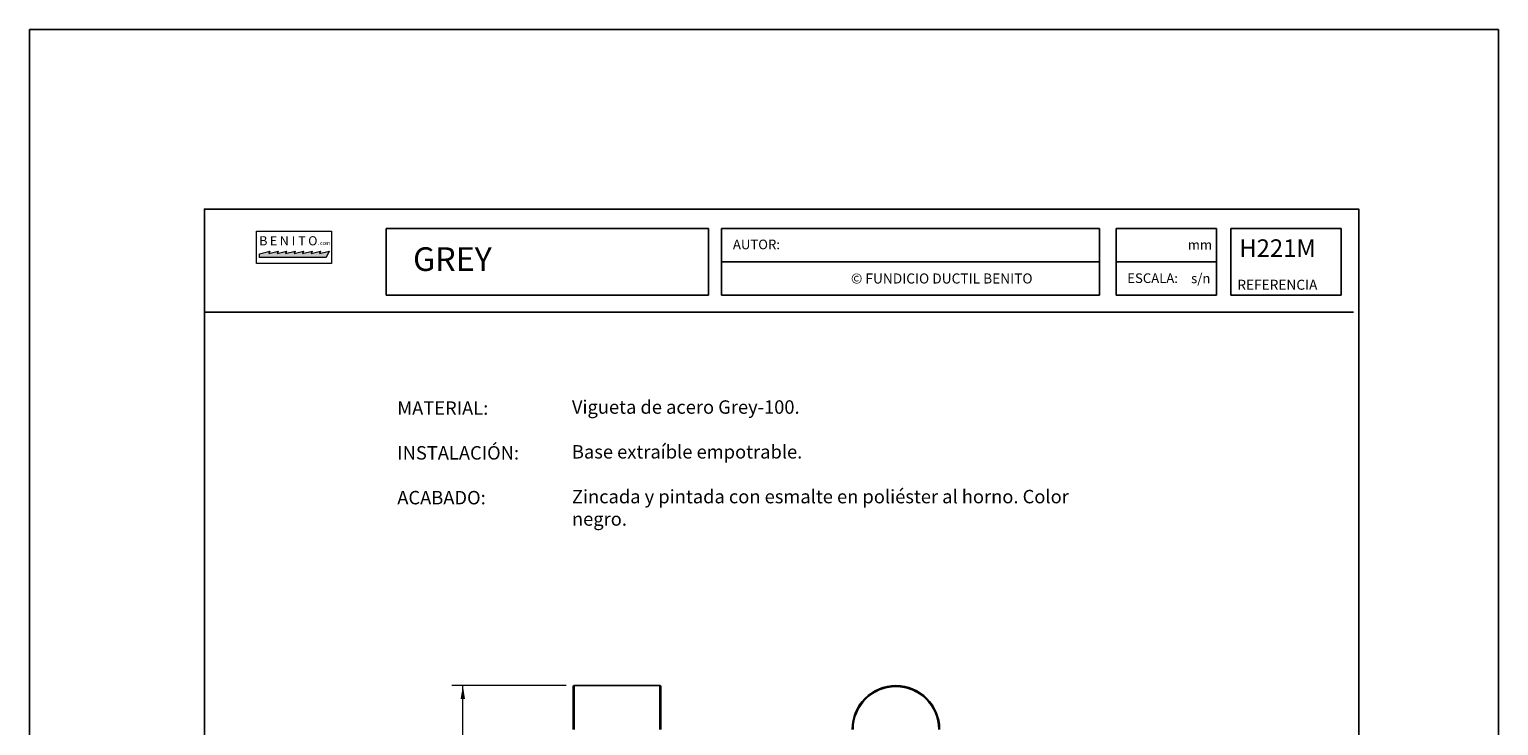
# Model space of a CAD drawing. Units: inches. Extents: x 2771 to 4451, y 5715 to 8091.
# Drawn here: x 2771 to 4451, y 7295 to 8091 of the extents above; entities that cross this region are included whole.
import ezdxf

# ---------------------------------------------------------------- set-up
doc = ezdxf.new("R2010")
doc.units = ezdxf.units.IN
doc.header["$MEASUREMENT"] = 0
for name, color, linetype in [('D', 7, 'Continuous'), ('Default', 7, 'Continuous'), ('H221M', 7, 'Continuous')]:
    doc.layers.add(name, color=color, linetype=linetype)
doc.styles.add('SEACAD_arial_ttf', font='ARIAL.TTF')
doc.styles.add('STYLE2', font='txt', dxfattribs={"height": 15.36})
doc.styles.add('WMF-Arial Narrow0', font='ARIALN.TTF')
doc.styles.add('WMF-VirtueLight0', font='txt')

msp = doc.modelspace()

# ---------------------------------------------------------------- hatches: boundary and pattern name
msp.add_hatch(color=256).paths.add_polyline_path([(3113.3, 7837.6), (3102.4, 7835.2), (3103.5, 7837.6), (3092.6, 7835.2), (3093.8, 7837.6), (3082.8, 7835.2), (3084, 7837.6), (3073.1, 7835.2), (3074.4, 7837.6), (3063.4, 7835.2), (3064.6, 7837.6), (3053.7, 7835.2), (3055, 7837.6), (3044.2, 7835.2), (3045.5, 7837.6), (3033.5, 7834.6), (3033.5, 7830.4), (3071.6, 7830.4), (3109.7, 7830.4)])

# ---------------------------------------------------------------- linework, layer by layer
at = {"color": 7, "lineweight": 0, "const_width": 0.275}
msp.add_lwpolyline([(3030.2, 7860.7), (3116.1, 7860.7), (3116.1, 7823.7), (3030.2, 7823.7), (3030.2, 7860.7)], dxfattribs=at)
at = {"color": 7, "lineweight": 0}
for points in [[(3030.3, 7860.7), (3116, 7860.7), (3116, 7823.8), (3030.3, 7823.8), (3030.3, 7860.7)], [(3033.5, 7830.4), (3033.5, 7834.6), (3045.5, 7837.6), (3044.2, 7835.2), (3055, 7837.6), (3053.7, 7835.2), (3064.6, 7837.6), (3063.4, 7835.2), (3074.4, 7837.6), (3073.1, 7835.2), (3084, 7837.6), (3082.8, 7835.2), (3093.8, 7837.6), (3092.6, 7835.2), (3103.5, 7837.6), (3102.4, 7835.2), (3113.3, 7837.6), (3109.7, 7830.4), (3071.6, 7830.4), (3033.5, 7830.4), (3033.5, 7830.4)]]:
    msp.add_lwpolyline(points, dxfattribs=at)
msp.add_solid([(3263.6, 7325.5, -448.2), (3268.7, 7325.5, -448.2), (3266.2, 7340.9, -448.2)])
at = {"layer": 'D', "ltscale": 0.5}
for p, q in [((2770.5, 8091.4, 448.2), (4450.5, 8091.4, 448.2)), ((2770.5, 5715.4, 448.2), (2770.5, 8091.4, 448.2)), ((4450.5, 8091.4, 448.2), (4450.5, 5715.4, 448.2))]:
    msp.add_line(p, q, dxfattribs=at)
at = {"layer": 'D', "color": 7}
for p, q in [((3547.1, 7863.9), (3178.4, 7863.9)), ((3178.4, 7863.9), (3178.4, 7787.4)), ((3547.1, 7863.9), (3547.1, 7787.4)), ((3994, 7863.9), (3562.1, 7863.9)), ((3562.1, 7863.9), (3562.1, 7787.4)), ((3994, 7863.9), (3994, 7787.4)), ((4013.1, 7863.9), (4013.1, 7787.4)), ((4127.9, 7863.9), (4013.1, 7863.9)), ((4127.9, 7863.9), (4127.9, 7787.4)), ((4144.5, 7863.9), (4144.5, 7787.4)), ((4270.4, 7863.9), (4144.5, 7863.9)), ((4270.4, 7787.4), (4270.4, 7863.9)), ((3562.1, 7825.6), (3994, 7825.6)), ((4013.1, 7825.6), (4127.9, 7825.6)), ((3547.1, 7787.4), (3178.4, 7787.4)), ((3994, 7787.4), (3562.1, 7787.4)), ((4127.9, 7787.4), (4013.1, 7787.4)), ((4270.4, 7787.4), (4144.5, 7787.4)), ((4284.7, 7767.9), (2971.3, 7767.9))]:
    msp.add_line(p, q, dxfattribs=at)
at = {"layer": 'D', "color": 7, "elevation": 448.2}
msp.add_lwpolyline([(2970.6, 5924.1), (4290.5, 5924.1), (4290.5, 7886), (2970.6, 7886)], close=True, dxfattribs=at)
at = {"layer": 'Default', "color": 7, "linetype": 'Continuous', "lineweight": 20}
for p, q in [((3384.2, 7340.9, -448.2), (3253.7, 7340.9, -448.2)), ((3266.2, 6338.9, -448.2), (3266.2, 7340.9, -448.2))]:
    msp.add_line(p, q, dxfattribs=at)
at = {"layer": 'H221M', "color": 7, "linetype": 'Continuous'}
for p, q in [((3392.4, 7290.9, -448.2), (3392.4, 7339.9, -448.2)), ((3393.4, 7290.9, -448.2), (3393.4, 7340.9, -448.2)), ((3491.4, 7340.9, -448.2), (3393.4, 7340.9, -448.2)), ((3491.4, 7290.9, -448.2), (3491.4, 7340.9, -448.2)), ((3492.4, 7290.9, -448.2), (3492.4, 7339.9, -448.2))]:
    msp.add_line(p, q, dxfattribs=at)
for centre, radius, start, end in [((3393.4, 7339.9, -448.2), 1, 90, 180), ((3491.4, 7339.9, -448.2), 1, 0, 90), ((3761.3, 7290.9, -448.2), 50, 0, 180), ((3761.3, 7290.9, -448.2), 49, 0, 180)]:
    msp.add_arc(centre, radius, start, end, dxfattribs=at)

# ---------------------------------------------------------------- texts
at = {"color": 7, "lineweight": 0}
for s, height, style, p in [('B', 10.5, 'SEACAD_arial_ttf', (3033.3, 7844.4)), ('E', 10.5, 'SEACAD_arial_ttf', (3045.5, 7844.4)), ('N', 10.5, 'SEACAD_arial_ttf', (3056.8, 7844.4)), ('I', 10.5, 'SEACAD_arial_ttf', (3070.5, 7844.4)), ('T', 10.5, 'SEACAD_arial_ttf', (3077.9, 7844.4)), ('O', 10.5, 'SEACAD_arial_ttf', (3089.3, 7844.4)), ('.', 4.91, 'WMF-VirtueLight0', (3100.5, 7844.8)), ('c', 4.47, 'WMF-Arial Narrow0', (3102.8, 7844.8)), ('o', 4.47, 'WMF-Arial Narrow0', (3105.7, 7844.8)), ('m', 4.47, 'WMF-Arial Narrow0', (3108.8, 7844.8))]:
    msp.add_text(s, height=height, dxfattribs=dict(at, style=style)).set_placement(p)
at = {"attachment_point": 1, "style": 'STYLE2'}
for s, insert, char_height, width in [('{\\fArial|b0|i0|c0|p34;mm}', (4095.1, 7850.6), 11, 42.469), ('{\\fArial|b0|i0|c0|p34;H221M}', (4154, 7851.3, -448.2), 20, 106.722), ('{\\fArial|b0|i0|c0|p34;s/n}', (4098.9, 7812.1), 11, 42.469)]:
    msp.add_mtext(s, dxfattribs=dict(at, insert=insert, char_height=char_height, width=width))
at = {"layer": 'D', "color": 7, "ltscale": 0.5, "attachment_point": 1, "style": 'SEACAD_arial_ttf'}
for s, insert, char_height, width in [('AUTOR:', (3575, 7851), 11, 190.046), ('ESCALA:', (4025.9, 7812.4), 11, 190.046), ('REFERENCIA', (4151.8, 7805.1), 11.46, 84.39)]:
    msp.add_mtext(s, dxfattribs=dict(at, insert=insert, char_height=char_height, width=width))
at = {"layer": 'D', "char_height": 15.36, "attachment_point": 1, "style": 'STYLE2'}
for s, insert, width in [('{\\fArial|b0|i0|c0|p34;MATERIAL:\\P\\PINSTALACIÓN:\\P\\PACABADO:}', (3191.2, 7666), 147.111), ('{\\fArial|b0|i0|c0|p34;Vigueta de acero Grey-100.\\P\\PBase extraíble empotrable.\\P\\PZincada y pintada con esmalte en poliéster al horno. Color negro.}', (3390.9, 7667.2), 633.334)]:
    msp.add_mtext(s, dxfattribs=dict(at, insert=insert, width=width))
at = {"layer": 'D', "color": 7, "ltscale": 0.5, "style": 'SEACAD_arial_ttf', "flags": 4}
for tag, p, height in [('GREY', (3209.2, 7815.2), 27), ('© FUNDICIO DUCTIL BENITO', (3709.9, 7800.8), 11.5)]:
    msp.add_attdef(tag, p, '', height=height, dxfattribs=at)

doc.saveas('drawing.dxf')
